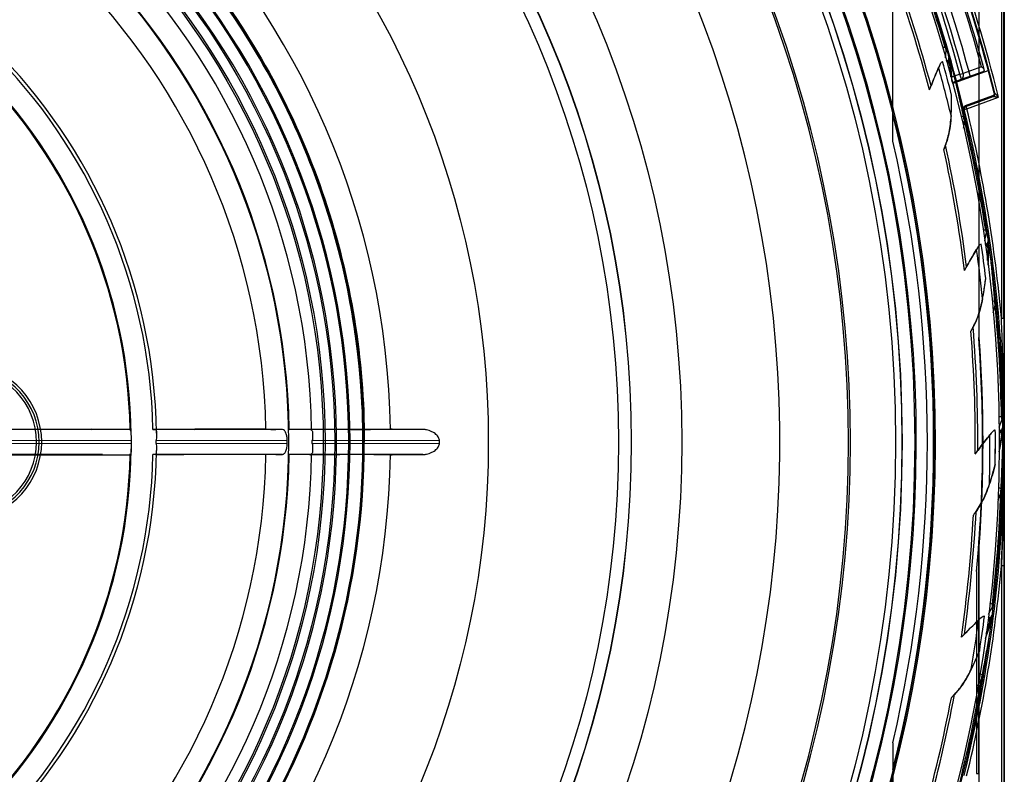
# Model space of a CAD drawing. Units: millimetres. Extents: x 31 to 254, y 84 to 306.
# Drawn here: x 176 to 254, y 169 to 228 of the extents above; entities that cross this region are included whole.
import ezdxf

# ---------------------------------------------------------------- set-up
doc = ezdxf.new("R2010")
doc.units = ezdxf.units.MM
doc.header["$LTSCALE"] = 25.572204
doc.layers.add('00_COMPONENTS', color=7, linetype='CONTINUOUS')

msp = doc.modelspace()

# ---------------------------------------------------------------- linework, layer by layer
at = {"layer": '00_COMPONENTS', "color": 7, "linetype": 'Continuous'}
for p, q in [((251.694, 203.229), (251.694, 253.662)), ((251.662, 253.46), (251.662, 203.228)), ((253.459, 252.134), (253.459, 204.773)), ((253.659, 204.773), (253.659, 252.134)), ((253.694, 252.134), (253.694, 95.75)), ((244.86, 218.786), (244.86, 249.867)), ((248.999, 226.234), (249.095, 226.263)), ((249.036, 225.397), (249.084, 225.986)), ((248.617, 224.92), (248.618, 224.919)), ((249.463, 224.795), (249.384, 224.795)), ((250.173, 224.097), (249.468, 223.841)), ((249.575, 223.439), (252.023, 224.33)), ((249.595, 223.363), (252.426, 224.393)), ((250.173, 224.097), (250.43, 224.167)), ((250.31, 223.721), (250.173, 224.097)), ((250.312, 223.722), (252.023, 224.33)), ((251.897, 224.688), (250.43, 224.167)), ((252.436, 224.396), (252.426, 224.394)), ((249.572, 223.453), (250.31, 223.722)), ((247.887, 223.175), (247.889, 223.182)), ((252.765, 222.388), (250.594, 221.598)), ((250.652, 221.559), (252.819, 222.348)), ((250.72, 221.371), (253.232, 222.285)), ((252.758, 222.386), (252.826, 222.35)), ((250.526, 221.322), (250.468, 221.362)), ((250.652, 221.559), (250.594, 221.598)), ((250.652, 221.559), (250.72, 221.371)), ((250.246, 220.781), (250.462, 220.768)), ((250.63, 220.453), (250.532, 220.43)), ((249.031, 218.483), (249.034, 218.484)), ((249.032, 218.48), (249.033, 218.482)), ((252.217, 211.733), (252.316, 211.748)), ((252.142, 210.898), (252.268, 211.475)), ((251.664, 210.48), (251.661, 210.476)), ((252.485, 210.245), (252.407, 210.26)), ((250.707, 208.849), (250.71, 208.856)), ((252.726, 206.162), (252.938, 206.12)), ((253.062, 205.785), (252.963, 205.776)), ((253.459, 204.773), (253.659, 204.773)), ((251.215, 204.046), (251.219, 204.046)), ((251.216, 204.043), (251.218, 204.045)), ((251.693, 203.229), (251.662, 203.227)), ((253.658, 197.743), (253.658, 197.776)), ((253.659, 197.741), (253.658, 197.741)), ((253.659, 197.739), (253.659, 192.161)), ((253.659, 197.739), (253.659, 192.161)), ((253.287, 196.115), (253.49, 196.669)), ((253.473, 196.932), (253.573, 196.934)), ((184.415, 195.943), (174.517, 195.943)), ((174.977, 195.957), (181.344, 195.95)), ((182.215, 195.943), (181.344, 195.957)), ((182.215, 195.957), (184.434, 195.957)), ((196.483, 195.943), (186.215, 195.943)), ((186.468, 195.957), (188.658, 195.957)), ((188.658, 195.957), (189.529, 195.943)), ((195.164, 195.957), (189.529, 195.957)), ((196.483, 195.943), (195.942, 195.948)), ((197.012, 195.943), (198.656, 195.957)), ((207.614, 195.943), (197.012, 195.943)), ((198.656, 195.957), (201.028, 195.957)), ((201.028, 195.957), (201.9, 195.943)), ((252.757, 195.765), (252.758, 195.764)), ((253.541, 195.423), (253.466, 195.451)), ((184.518, 195.057), (174.392, 195.043)), ((174.392, 194.857), (184.518, 194.843)), ((196.862, 195.043), (186.478, 195.057)), ((186.478, 194.843), (196.862, 194.857)), ((208.92, 195.043), (198.846, 195.057)), ((198.846, 194.843), (208.92, 194.857)), ((182.215, 193.957), (174.517, 193.957)), ((174.977, 193.943), (184.434, 193.943)), ((181.344, 193.943), (182.215, 193.957)), ((196.483, 193.957), (186.215, 193.957)), ((188.658, 193.943), (186.468, 193.943)), ((189.529, 193.957), (188.658, 193.943)), ((195.164, 193.943), (189.529, 193.95)), ((195.942, 193.952), (196.483, 193.957)), ((198.656, 193.943), (197.013, 193.957)), ((201.028, 193.943), (198.656, 193.943)), ((201.9, 193.957), (201.028, 193.943)), ((207.614, 193.957), (201.028, 193.957)), ((251.592, 194.275), (251.596, 194.282)), ((253.658, 192.159), (253.659, 192.159)), ((253.235, 191.343), (253.439, 191.273)), ((253.518, 190.925), (253.418, 190.928)), ((251.456, 189.447), (251.459, 189.447)), ((251.456, 189.444), (251.458, 189.446)), ((251.664, 186.673), (251.693, 186.671)), ((251.664, 168.672), (251.664, 186.672)), ((251.694, 168.672), (251.694, 186.671)), ((253.659, 185.127), (253.459, 185.127)), ((253.459, 185.127), (253.459, 95.75)), ((253.659, 185.127), (253.659, 95.75)), ((251.494, 184.686), (251.494, 168.672)), ((252.745, 182.095), (252.845, 182.084)), ((252.452, 181.31), (252.727, 181.833)), ((251.88, 181.034), (251.881, 181.033)), ((252.612, 180.593), (252.543, 180.637)), ((250.527, 179.713), (250.531, 179.719)), ((251.764, 176.588), (251.957, 176.492)), ((251.989, 176.136), (251.891, 176.153)), ((249.748, 174.946), (249.752, 174.946)), ((249.748, 174.943), (249.75, 174.945)), ((244.86, 171.114), (244.86, 141.424)), ((251.494, 168.672), (251.694, 168.672)), ((251.681, 168.672), (251.681, 143.788))]:
    msp.add_line(p, q, dxfattribs=at)
for radius in [111, 104.3, 103.297, 103.281, 102.781, 85.836, 81.836, 81.817, 80.817, 70.5, 58.328, 57.559, 57.417, 54.657]:
    msp.add_circle((142.294, 194.95), radius, dxfattribs=at)
for centre, radius, start, end in [((142.294, 194.95), 105.942, 231.9562, 216.62157), ((142.294, 194.95), 105.836, 231.96322, 216.61309), ((142.294, 194.95), 104.426, 232.0577, 216.49903), ((142.294, 194.95), 99.2, 232.43156, 216.0476), ((142.294, 194.95), 99.051, 232.44423, 216.03114), ((142.294, 194.95), 93.615, 230.10707, 218.33444), ((142.294, 194.95), 62.754, 0.91943, 89.08057), ((142.294, 194.95), 60.611, 233.87612, 213.62086), ((142.294, 194.95), 60.567, 0, 213.64105), ((142.294, 194.95), 59.54, 234.03543, 213.41524), ((142.294, 194.95), 59.436, 234.20944, 213.23144), ((142.294, 194.95), 58.47, 225.46768, 221.82529), ((142.294, 194.95), 56.504, 0.95516, 89.04484), ((142.294, 194.95), 54.728, 1.03967, 88.96303), ((142.294, 194.95), 52.88, 1.09114, 88.90886), ((142.294, 194.95), 114.257, 13.84191, 26.15809), ((142.294, 194.95), 114, 14.04403, 25.95598), ((142.294, 194.95), 114.057, 14.02578, 25.97422), ((142.294, 194.95), 111.352, 13.71688, 26.28312), ((142.294, 194.95), 113.7, 14.99577, 25.00423), ((142.294, 194.95), 111.748, 15.11938, 24.88061), ((142.294, 194.95), 112.014, 15.11939, 24.88061), ((142.294, 194.95), 112.5, 14.90031, 25.09969), ((142.294, 194.95), 113.566, 15.1803, 24.8197), ((142.294, 194.95), 44.205, 0.90116, 89.09885), ((142.294, 194.95), 43.933, 1.29516, 88.70484), ((142.294, 194.95), 42.208, 0.75138, 89.24862), ((142.294, 194.95), 42.133, 1.3505, 88.6495), ((142.294, 194.95), 111.197, 16.34031, 20.90608), ((142.294, 194.95), 111.297, 16.34031, 20.90608), ((142.294, 194.95), 109.101, 14.82005, 19.93152), ((142.294, 194.95), 109.301, 14.96525, 20.0929), ((248.983, 224.754), 1.481, 89.37068, 97.21425), ((173.015, 203.957), 79.283, 16.13508, 16.34049), ((132.846, 192.265), 121.118, 15.91218, 16.1673), ((279.156, 211.149), 33.499, 155.72735, 156.27), ((248.983, 224.754), 0.401, 117.75281, 155.62438), ((142.294, 194.95), 110.69, 14.38806, 15.81094), ((248.988, 224.755), 0.477, 4.76127, 76.62655), ((248.985, 224.754), 0.402, 5.7442, 72.98377), ((153.869, 198.256), 99.259, 15.58826, 15.91342), ((216.121, 221.735), 33.479, 3.04496, 5.24289), ((142.294, 194.95), 110.265, 13.57599, 15.61466), ((142.369, 194.958), 111.222, 13.43102, 15.48264), ((252.757, 222.538), 0.2, 287.95397, 15.82306), ((142.294, 194.95), 105.8, 345.79861, 14.20139), ((250.72, 221.371), 0.2, 110.01762, 180.24875), ((142.294, 194.95), 111.399, 1.43562, 13.69807), ((142.294, 194.95), 111.599, 5.04977, 13.69454), ((177.39, 205.269), 74.698, 11.71032, 11.97519), ((142.294, 194.95), 111.197, 8.68074, 13.24651), ((146.29, 195.891), 107.192, 13.24661, 13.43292), ((142.294, 194.95), 111.297, 8.68074, 13.24651), ((142.294, 194.95), 105.3, 346.91686, 13.08314), ((142.294, 194.95), 109.101, 7.16048, 12.27194), ((142.294, 194.95), 109.301, 7.30567, 12.43332), ((252.004, 210.268), 1.481, 81.71134, 89.5548), ((173.941, 199.782), 79.283, 8.47562, 8.68091), ((132.757, 193.576), 120.932, 8.24811, 8.50788), ((155.159, 196.82), 98.296, 7.93009, 8.24998), ((280.094, 192.762), 33.499, 148.06777, 148.61043), ((142.294, 194.95), 110.265, 5.91634, 7.95508), ((252.004, 210.268), 0.401, 110.09048, 148.69237), ((142.294, 194.95), 110.69, 6.72849, 8.15139), ((252.005, 210.268), 0.402, 358.89964, 65.32831), ((252.011, 210.269), 0.475, 357.14697, 68.96745), ((219.028, 211.656), 33.484, 355.38549, 357.58466), ((194.779, 202.214), 58.312, 7.75876, 8.05115), ((142.391, 194.95), 111.2, 5.77136, 7.8233), ((178.452, 200.499), 74.698, 4.05075, 4.31561), ((146.38, 195.35), 107.192, 5.58704, 5.77334), ((142.294, 194.95), 111.197, 1.02116, 5.58693), ((142.294, 194.95), 111.297, 1.02116, 5.58694), ((142.294, 194.95), 109.101, 359.5009, 4.61237), ((142.294, 194.95), 109.301, 359.6461, 4.77375), ((142.293, 194.95), 109.681, 354.63021, 4.32786), ((142.294, 194.95), 109.681, 354.63006, 4.32791), ((142.294, 194.95), 109.713, 355.67237, 4.3276), ((171.294, 194.95), 5.7, 272.52245, 87.47755), ((171.294, 194.95), 5.9, 275.48695, 84.51188), ((171.294, 194.95), 6.1, 275.48695, 84.51305), ((142.293, 194.95), 111.4, 358.56563, 1.43437), ((253.066, 195.508), 1.481, 74.05176, 81.8951), ((174.303, 195.52), 79.283, 0.81605, 1.02134), ((197.915, 395.767), 199.829, 269.21124, 269.43451), ((253.066, 195.508), 0.401, 102.29028, 140.26575), ((142.294, 194.95), 110.691, 359.0736, 0.49197), ((253.071, 195.508), 0.477, 349.74631, 61.30786), ((132.935, 194.862), 120.656, 0.58839, 0.84858), ((144.603, 194.981), 108.987, 0.14418, 0.5892), ((142.294, 194.95), 110.265, 358.25676, 0.29551), ((278.573, 174.415), 33.499, 140.4082, 140.95085), ((253.068, 195.508), 0.402, 358.73459, 57.67124), ((220.556, 201.282), 33.498, 347.72615, 349.92737), ((166.742, 194.956), 86.849, 359.99575, 0.19691), ((142.294, 194.95), 60.567, 233.75532, 360), ((142.294, 194.95), 60.672, 233.86138, 359.99944), ((142.294, 194.95), 42.208, 270.75138, 359.24862), ((142.294, 194.95), 42.225, 359.85437, 0.14563), ((142.294, 194.95), 44.185, 359.86083, 0.13917), ((142.294, 194.95), 54.569, 359.90271, 0.09729), ((142.294, 194.95), 56.552, 359.89126, 0.10874), ((142.294, 194.95), 66.627, 359.92031, 0.07969), ((142.204, 194.942), 111.387, 358.11217, 0.00389), ((142.294, 194.95), 44.205, 270.90117, 359.09885), ((142.294, 194.95), 56.504, 270.95516, 359.04484), ((142.294, 194.95), 54.728, 271.03696, 358.96303), ((142.294, 194.95), 43.933, 271.29516, 358.70484), ((142.294, 194.95), 42.133, 271.3505, 358.6495), ((142.294, 194.95), 62.754, 270.91943, 359.08057), ((142.294, 194.95), 52.88, 271.09114, 358.90886), ((198.154, -26.113), 220.077, 90.57573, 90.77844), ((142.294, 194.95), 111.399, 346.27692, 358.56435), ((178.678, 195.648), 74.889, 356.38675, 356.65119), ((146.397, 194.801), 107.192, 357.92746, 358.11377), ((142.294, 194.95), 111.197, 353.36159, 357.92736), ((142.294, 194.95), 111.297, 353.36159, 357.92736), ((142.294, 194.95), 109.101, 351.84133, 356.95279), ((142.294, 194.95), 109.301, 351.98652, 357.11418), ((142.294, 194.95), 111.599, 346.27611, 354.95021), ((252.152, 180.739), 1.481, 66.39219, 74.23553), ((174.093, 191.249), 79.283, 353.15647, 353.36176), ((142.294, 194.95), 110.69, 351.40934, 352.83224), ((252.152, 180.739), 0.401, 94.77134, 132.6457), ((252.16, 180.737), 0.474, 342.2736, 54.78846), ((144.757, 194.651), 108.815, 352.48415, 352.92988), ((133.007, 196.11), 120.656, 352.92882, 353.18901), ((142.294, 194.95), 110.265, 350.59719, 352.63594), ((274.62, 156.433), 33.499, 132.74863, 133.29128), ((142.365, 194.928), 111.223, 350.4523, 352.50383), ((220.696, 190.797), 33.504, 340.06647, 342.27084), ((252.156, 180.738), 0.4, 345.31205, 48.79451), ((178.446, 190.792), 74.889, 348.72718, 348.99162), ((146.34, 194.256), 107.192, 350.26789, 350.45419), ((142.294, 194.95), 111.197, 345.70201, 350.26778), ((142.294, 194.95), 111.297, 345.70201, 350.26779), ((142.294, 194.95), 109.301, 344.32695, 349.4546), ((142.294, 194.95), 109.101, 344.18175, 349.29322)]:
    msp.add_arc(centre, radius, start, end, dxfattribs=at)
for points, knots in [([(91.795, 161.361), (90.075, 163.927), (86.966, 169.442), (83.609, 178.527), (81.689, 188.386), (81.442, 198.576), (82.92, 208.774), (86.068, 218.512), (90.763, 227.492), (96.712, 235.388), (103.753, 242.145), (111.785, 247.698), (120.646, 251.913), (130.083, 254.651), (139.826, 255.836), (149.621, 255.443), (159.223, 253.487), (168.39, 250.015), (176.882, 245.118), (184.48, 238.921), (190.983, 231.589), (196.229, 223.307), (200.082, 214.282), (202.438, 204.747), (202.966, 198.21), (202.966, 194.95)], [0, 0, 0, 0, 0.041012, 0.083644, 0.128063, 0.173756, 0.218304, 0.264242, 0.308961, 0.352205, 0.394925, 0.437972, 0.48129, 0.524628, 0.567854, 0.611031, 0.654204, 0.697397, 0.740595, 0.783785, 0.827006, 0.870144, 0.913377, 0.956718, 1, 1, 1, 1]), ([(202.86, 194.95), (202.86, 198.218), (202.329, 204.765), (199.96, 214.32), (196.08, 223.369), (190.791, 231.674), (184.231, 239.016), (176.573, 245.205), (168.017, 250.076), (158.787, 253.504), (149.125, 255.398), (139.284, 255.708), (129.522, 254.427), (120.094, 251.587), (111.248, 247.264), (103.215, 241.571), (96.206, 234.656), (90.405, 226.701), (85.962, 217.914), (82.995, 208.526), (81.582, 198.782), (81.759, 188.94), (83.522, 179.247), (86.842, 169.935), (90.034, 164.144), (91.859, 161.388)], [0, 0, 0, 0, 0.043454, 0.086908, 0.130361, 0.173815, 0.217269, 0.260723, 0.304177, 0.347631, 0.391084, 0.434538, 0.477992, 0.521446, 0.5649, 0.608353, 0.651807, 0.695261, 0.738714, 0.78217, 0.825621, 0.869084, 0.912507, 0.956054, 1, 1, 1, 1]), ([(248.999, 226.234), (249.009, 226.207), (249.026, 226.152), (249.056, 226.069), (249.074, 226.014), (249.084, 225.986)], [0, 0, 0, 0, 0.329727, 0.665025, 1, 1, 1, 1]), ([(249.084, 225.986), (249.115, 225.961), (249.16, 225.882), (249.208, 225.758), (249.259, 225.617), (249.29, 225.521), (249.307, 225.469)], [0, 0, 0, 0, 0.206461, 0.464323, 0.712241, 1, 1, 1, 1]), ([(249.175, 225.99), (249.17, 226.005), (249.124, 225.993), (249.099, 225.989), (249.085, 225.985)], [0, 0, 0, 0, 0.509621, 1, 1, 1, 1]), ([(248.617, 224.92), (248.531, 224.729), (248.361, 224.346), (248.118, 223.767), (247.965, 223.377), (247.889, 223.182)], [0, 0, 0, 0, 0.333369, 0.66676, 1, 1, 1, 1]), ([(249.307, 225.469), (249.303, 225.457), (249.294, 225.424), (249.282, 225.37), (249.276, 225.31), (249.276, 225.252), (249.284, 225.198), (249.298, 225.149), (249.319, 225.106), (249.338, 225.08), (249.347, 225.068)], [0, 0, 0, 0, 0.092243, 0.245673, 0.390789, 0.527305, 0.655511, 0.776361, 0.891377, 1, 1, 1, 1]), ([(249.473, 224.928), (249.456, 224.99), (249.42, 225.111), (249.365, 225.292), (249.327, 225.41), (249.307, 225.469)], [0, 0, 0, 0, 0.338504, 0.671194, 1, 1, 1, 1]), ([(249.455, 223.888), (249.449, 223.989), (249.436, 224.189), (249.412, 224.491), (249.394, 224.693), (249.385, 224.794)], [0, 0, 0, 0, 0.331981, 0.663656, 1, 1, 1, 1]), ([(249.462, 224.795), (249.464, 224.775), (249.477, 224.737), (249.507, 224.686), (249.537, 224.658), (249.554, 224.648)], [0, 0, 0, 0, 0.331325, 0.663452, 1, 1, 1, 1]), ([(249.477, 224.929), (249.485, 224.898), (249.503, 224.836), (249.529, 224.742), (249.546, 224.679), (249.555, 224.648)], [0, 0, 0, 0, 0.330256, 0.669538, 1, 1, 1, 1]), ([(247.765, 222.856), (247.842, 223.056), (247.995, 223.454), (248.236, 224.046), (248.404, 224.436), (248.489, 224.63)], [0, 0, 0, 0, 0.33502, 0.66838, 1, 1, 1, 1]), ([(250.462, 220.768), (250.365, 221.217), (250.17, 222.101), (249.863, 223.394), (249.663, 224.24), (249.553, 224.648)], [0, 0, 0, 0, 0.345534, 0.681994, 1, 1, 1, 1]), ([(250.312, 223.722), (250.355, 223.739), (250.433, 223.817), (250.467, 223.985), (250.449, 224.105), (250.43, 224.167)], [0, 0, 0, 0, 0.278961, 0.61198, 1, 1, 1, 1]), ([(252.1, 224.45), (252.093, 224.476), (252.062, 224.531), (251.993, 224.612), (251.932, 224.662), (251.897, 224.688)], [0, 0, 0, 0, 0.251609, 0.584882, 1, 1, 1, 1]), ([(252.023, 224.33), (252.033, 224.334), (252.053, 224.342), (252.085, 224.357), (252.109, 224.365), (252.121, 224.371)], [0, 0, 0, 0, 0.305687, 0.609684, 1, 1, 1, 1]), ([(247.765, 222.856), (247.78, 222.895), (247.807, 222.966), (247.845, 223.062), (247.868, 223.13), (247.885, 223.164), (247.887, 223.175)], [0, 0, 0, 0, 0.361723, 0.669885, 0.903445, 1, 1, 1, 1]), ([(249.034, 218.484), (249.174, 218.863), (249.393, 219.693), (249.508, 221.032), (249.518, 221.968), (249.512, 222.455)], [0, 0, 0, 0, 0.301781, 0.636245, 1, 1, 1, 1]), ([(249.477, 220.834), (249.488, 221.008), (249.504, 221.362), (249.515, 221.904), (249.514, 222.271), (249.512, 222.457)], [0, 0, 0, 0, 0.321923, 0.655444, 1, 1, 1, 1]), ([(252.886, 222.614), (252.892, 222.585), (252.89, 222.522), (252.847, 222.439), (252.795, 222.399), (252.765, 222.388)], [0, 0, 0, 0, 0.324373, 0.655079, 1, 1, 1, 1]), ([(252.886, 222.614), (252.893, 222.611), (252.907, 222.605), (252.929, 222.601), (252.943, 222.596), (252.95, 222.593)], [0, 0, 0, 0, 0.34308, 0.65952, 1, 1, 1, 1]), ([(253.232, 222.285), (253.209, 222.311), (253.163, 222.359), (253.1, 222.427), (253.046, 222.484), (253.002, 222.532), (252.971, 222.565), (252.952, 222.584), (252.95, 222.593)], [0, 0, 0, 0, 0.249007, 0.474155, 0.665159, 0.817109, 0.938488, 1, 1, 1, 1]), ([(252.819, 222.348), (252.827, 222.35), (252.853, 222.347), (252.898, 222.338), (252.962, 222.329), (253.04, 222.316), (253.132, 222.301), (253.198, 222.29), (253.232, 222.285)], [0, 0, 0, 0, 0.062158, 0.181089, 0.332842, 0.523812, 0.749719, 1, 1, 1, 1]), ([(250.47, 221.354), (250.461, 221.388), (250.458, 221.459), (250.508, 221.55), (250.564, 221.587), (250.594, 221.598)], [0, 0, 0, 0, 0.354563, 0.677613, 1, 1, 1, 1]), ([(250.526, 221.322), (250.524, 221.329), (250.521, 221.345), (250.52, 221.361), (250.52, 221.37)], [0, 0, 0, 0, 0.440068, 1, 1, 1, 1]), ([(250.526, 221.324), (250.533, 221.319), (250.569, 221.343), (250.631, 221.344), (250.688, 221.362), (250.72, 221.37)], [0, 0, 0, 0, 0.13545, 0.50127, 1, 1, 1, 1]), ([(249.478, 220.833), (249.46, 220.549), (249.412, 219.999), (249.27, 219.209), (249.118, 218.714), (249.032, 218.48)], [0, 0, 0, 0, 0.355221, 0.688937, 1, 1, 1, 1]), ([(250.549, 220.792), (250.55, 220.778), (250.499, 220.784), (250.477, 220.772), (250.462, 220.768)], [0, 0, 0, 0, 0.481798, 1, 1, 1, 1]), ([(250.468, 219.835), (250.477, 219.901), (250.493, 220.033), (250.515, 220.231), (250.527, 220.364), (250.532, 220.43)], [0, 0, 0, 0, 0.333334, 0.666662, 1, 1, 1, 1]), ([(248.902, 218.14), (248.912, 218.166), (248.932, 218.216), (248.959, 218.287), (248.982, 218.348), (249.002, 218.398), (249.014, 218.438), (249.03, 218.464), (249.027, 218.481), (249.031, 218.485)], [0, 0, 0, 0, 0.232723, 0.436615, 0.613318, 0.761119, 0.87623, 0.952115, 1, 1, 1, 1]), ([(249.032, 218.48), (249.017, 218.442), (248.989, 218.367), (248.945, 218.253), (248.916, 218.178), (248.902, 218.14)], [0, 0, 0, 0, 0.332076, 0.664657, 1, 1, 1, 1]), ([(252.217, 211.733), (252.223, 211.705), (252.233, 211.647), (252.252, 211.562), (252.262, 211.504), (252.268, 211.475)], [0, 0, 0, 0, 0.330084, 0.665191, 1, 1, 1, 1]), ([(252.268, 211.475), (252.295, 211.446), (252.33, 211.361), (252.361, 211.229), (252.393, 211.08), (252.412, 210.979), (252.422, 210.925)], [0, 0, 0, 0, 0.206429, 0.464293, 0.712262, 1, 1, 1, 1]), ([(252.358, 211.467), (252.356, 211.482), (252.308, 211.477), (252.283, 211.477), (252.269, 211.474)], [0, 0, 0, 0, 0.509579, 1, 1, 1, 1]), ([(252.422, 210.925), (252.417, 210.913), (252.403, 210.882), (252.385, 210.832), (252.371, 210.774), (252.363, 210.718), (252.364, 210.664), (252.371, 210.614), (252.386, 210.569), (252.4, 210.541), (252.409, 210.528)], [0, 0, 0, 0, 0.091857, 0.244536, 0.389046, 0.525138, 0.653117, 0.773925, 0.889036, 1, 1, 1, 1]), ([(252.512, 210.381), (252.503, 210.441), (252.485, 210.562), (252.454, 210.743), (252.433, 210.864), (252.422, 210.925)], [0, 0, 0, 0, 0.330642, 0.664204, 1, 1, 1, 1]), ([(250.544, 208.549), (250.646, 208.737), (250.851, 209.111), (251.169, 209.666), (251.387, 210.03), (251.497, 210.21)], [0, 0, 0, 0, 0.33502, 0.66838, 1, 1, 1, 1]), ([(251.661, 210.476), (251.551, 210.302), (251.335, 209.95), (251.018, 209.41), (250.812, 209.042), (250.71, 208.856)], [0, 0, 0, 0, 0.328454, 0.660077, 1, 1, 1, 1]), ([(252.356, 209.347), (252.363, 209.449), (252.377, 209.652), (252.394, 209.957), (252.403, 210.158), (252.408, 210.26)], [0, 0, 0, 0, 0.337165, 0.666397, 1, 1, 1, 1]), ([(252.484, 210.246), (252.484, 210.233), (252.487, 210.206), (252.499, 210.164), (252.522, 210.12), (252.544, 210.093), (252.557, 210.078)], [0, 0, 0, 0, 0.207673, 0.44024, 0.689788, 1, 1, 1, 1]), ([(252.511, 210.381), (252.516, 210.348), (252.525, 210.283), (252.541, 210.182), (252.551, 210.114), (252.557, 210.078)], [0, 0, 0, 0, 0.31979, 0.648037, 1, 1, 1, 1]), ([(252.938, 206.12), (252.902, 206.576), (252.827, 207.478), (252.695, 208.8), (252.608, 209.666), (252.554, 210.086)], [0, 0, 0, 0, 0.344535, 0.681002, 1, 1, 1, 1]), ([(250.544, 208.549), (250.563, 208.585), (250.6, 208.653), (250.65, 208.742), (250.682, 208.807), (250.703, 208.839), (250.707, 208.849)], [0, 0, 0, 0, 0.361723, 0.669885, 0.903445, 1, 1, 1, 1]), ([(251.219, 204.047), (251.408, 204.404), (251.735, 205.198), (252.027, 206.509), (252.163, 207.435), (252.222, 207.919)], [0, 0, 0, 0, 0.301718, 0.636184, 1, 1, 1, 1]), ([(251.971, 206.317), (252.005, 206.488), (252.068, 206.837), (252.151, 207.372), (252.199, 207.736), (252.221, 207.921)], [0, 0, 0, 0, 0.321968, 0.655483, 1, 1, 1, 1]), ([(251.971, 206.316), (251.916, 206.037), (251.795, 205.498), (251.549, 204.734), (251.332, 204.263), (251.215, 204.043)], [0, 0, 0, 0, 0.35526, 0.688998, 1, 1, 1, 1]), ([(253.028, 206.132), (253.027, 206.118), (252.977, 206.131), (252.954, 206.122), (252.938, 206.12)], [0, 0, 0, 0, 0.481798, 1, 1, 1, 1]), ([(252.82, 205.195), (252.837, 205.259), (252.871, 205.387), (252.919, 205.581), (252.949, 205.711), (252.963, 205.776)], [0, 0, 0, 0, 0.333334, 0.666662, 1, 1, 1, 1]), ([(253.658, 197.79), (253.658, 197.827), (253.658, 197.903), (253.657, 198.023), (253.655, 198.153), (253.653, 198.295), (253.65, 198.449), (253.647, 198.615), (253.642, 198.796), (253.638, 198.991), (253.633, 199.203), (253.628, 199.433), (253.623, 199.68), (253.618, 199.948), (253.613, 200.237), (253.607, 200.55), (253.598, 200.889), (253.588, 201.255), (253.575, 201.65), (253.562, 202.076), (253.547, 202.537), (253.53, 203.035), (253.511, 203.574), (253.488, 204.158), (253.47, 204.562), (253.459, 204.773)], [0, 0, 0, 0, 0.015587, 0.032706, 0.051375, 0.071641, 0.093599, 0.117395, 0.143189, 0.171156, 0.201456, 0.234235, 0.269638, 0.307842, 0.349125, 0.393858, 0.442285, 0.494619, 0.55111, 0.612078, 0.677916, 0.749065, 0.826045, 0.909477, 1, 1, 1, 1]), ([(253.659, 204.773), (253.659, 204.552), (253.659, 204.128), (253.659, 203.516), (253.659, 202.953), (253.659, 202.435), (253.659, 201.957), (253.659, 201.516), (253.659, 201.108), (253.659, 200.732), (253.659, 200.384), (253.659, 200.062), (253.659, 199.764), (253.659, 199.488), (253.659, 199.232), (253.659, 198.996), (253.658, 198.777), (253.658, 198.575), (253.658, 198.389), (253.658, 198.219), (253.658, 198.064), (253.658, 197.923), (253.658, 197.833), (253.658, 197.79)], [0, 0, 0, 0, 0.095008, 0.182355, 0.262729, 0.336782, 0.405074, 0.468104, 0.526324, 0.580138, 0.629898, 0.675904, 0.718483, 0.757926, 0.794447, 0.828222, 0.859453, 0.888376, 0.915037, 0.939381, 0.961551, 0.981712, 1, 1, 1, 1]), ([(251.041, 203.723), (251.055, 203.748), (251.082, 203.795), (251.118, 203.862), (251.148, 203.919), (251.175, 203.966), (251.193, 204.004), (251.212, 204.027), (251.211, 204.044), (251.215, 204.049)], [0, 0, 0, 0, 0.232724, 0.436616, 0.613319, 0.761121, 0.876231, 0.952117, 1, 1, 1, 1]), ([(251.215, 204.043), (251.196, 204.008), (251.158, 203.937), (251.099, 203.83), (251.061, 203.759), (251.041, 203.723)], [0, 0, 0, 0, 0.332075, 0.664657, 1, 1, 1, 1]), ([(253.473, 196.932), (253.475, 196.903), (253.477, 196.845), (253.485, 196.758), (253.487, 196.699), (253.49, 196.67)], [0, 0, 0, 0, 0.330084, 0.665191, 1, 1, 1, 1]), ([(253.49, 196.669), (253.513, 196.637), (253.536, 196.548), (253.549, 196.413), (253.561, 196.261), (253.566, 196.159), (253.569, 196.104)], [0, 0, 0, 0, 0.20643, 0.464295, 0.71229, 1, 1, 1, 1]), ([(253.578, 196.649), (253.577, 196.665), (253.529, 196.666), (253.505, 196.669), (253.49, 196.669)], [0, 0, 0, 0, 0.509579, 1, 1, 1, 1]), ([(184.434, 195.957), (184.421, 195.957), (184.405, 195.951), (184.367, 195.96), (184.367, 195.95)], [0, 0, 0, 0, 0.553042, 1, 1, 1, 1]), ([(184.367, 195.95), (184.367, 195.942), (184.394, 195.948), (184.406, 195.944), (184.415, 195.943)], [0, 0, 0, 0, 0.449473, 1, 1, 1, 1]), ([(184.498, 195.504), (184.493, 195.584), (184.488, 195.73), (184.455, 195.846), (184.454, 195.958), (184.434, 195.957)], [0, 0, 0, 0, 0.522525, 0.867026, 1, 1, 1, 1]), ([(186.215, 195.943), (186.253, 195.944), (186.318, 195.947), (186.402, 195.952), (186.449, 195.955), (186.468, 195.957)], [0, 0, 0, 0, 0.441351, 0.774687, 1, 1, 1, 1]), ([(186.468, 195.957), (186.482, 195.959), (186.47, 195.876), (186.494, 195.797), (186.491, 195.688), (186.493, 195.628)], [0, 0, 0, 0, 0.120051, 0.455158, 1, 1, 1, 1]), ([(196.862, 195.043), (196.862, 195.155), (196.845, 195.366), (196.768, 195.648), (196.662, 195.856), (196.538, 195.942), (196.483, 195.943)], [0, 0, 0, 0, 0.324544, 0.611577, 0.839561, 1, 1, 1, 1]), ([(198.656, 195.957), (198.672, 195.957), (198.704, 195.952), (198.75, 195.928), (198.777, 195.905), (198.79, 195.892)], [0, 0, 0, 0, 0.306998, 0.634532, 1, 1, 1, 1]), ([(198.79, 195.892), (198.808, 195.873), (198.838, 195.823), (198.859, 195.73), (198.861, 195.661), (198.862, 195.622)], [0, 0, 0, 0, 0.272159, 0.596821, 1, 1, 1, 1]), ([(201.9, 195.95), (202.248, 195.95), (202.946, 195.952), (203.993, 195.955), (204.691, 195.957), (205.039, 195.957)], [0, 0, 0, 0, 0.333352, 0.666744, 1, 1, 1, 1]), ([(207.614, 195.943), (207.236, 195.944), (206.568, 195.946), (205.71, 195.951), (205.23, 195.954), (205.04, 195.957)], [0, 0, 0, 0, 0.440605, 0.778683, 1, 1, 1, 1]), ([(207.888, 195.914), (207.856, 195.92), (207.795, 195.931), (207.703, 195.94), (207.643, 195.943), (207.614, 195.943)], [0, 0, 0, 0, 0.345517, 0.678223, 1, 1, 1, 1]), ([(208.92, 195.043), (208.92, 195.085), (208.908, 195.175), (208.854, 195.308), (208.764, 195.438), (208.643, 195.56), (208.493, 195.672), (208.316, 195.772), (208.113, 195.858), (207.965, 195.899), (207.888, 195.914)], [0, 0, 0, 0, 0.08815, 0.186951, 0.295322, 0.413717, 0.542708, 0.682823, 0.835036, 1, 1, 1, 1]), ([(252.979, 193.186), (252.979, 193.488), (252.98, 194.092), (252.986, 194.996), (252.983, 195.599), (252.981, 195.9)], [0, 0, 0, 0, 0.3337, 0.666841, 1, 1, 1, 1]), ([(253.569, 196.104), (253.562, 196.093), (253.544, 196.064), (253.52, 196.016), (253.497, 195.961), (253.483, 195.906), (253.476, 195.853), (253.477, 195.803), (253.485, 195.755), (253.496, 195.726), (253.502, 195.712)], [0, 0, 0, 0, 0.091882, 0.244557, 0.389068, 0.525156, 0.653138, 0.773942, 0.889053, 1, 1, 1, 1]), ([(253.588, 195.255), (253.587, 195.343), (253.585, 195.527), (253.582, 195.81), (253.574, 196.005), (253.569, 196.104)], [0, 0, 0, 0, 0.309757, 0.652614, 1, 1, 1, 1]), ([(253.569, 196.104), (253.573, 196.104), (253.578, 196.103), (253.583, 196.102), (253.585, 196.101)], [0, 0, 0, 0, 0.732474, 1, 1, 1, 1]), ([(184.518, 195.057), (184.518, 195.109), (184.516, 195.21), (184.508, 195.359), (184.501, 195.456), (184.498, 195.504)], [0, 0, 0, 0, 0.344074, 0.683521, 1, 1, 1, 1]), ([(186.493, 195.628), (186.495, 195.568), (186.489, 195.446), (186.481, 195.256), (186.478, 195.126), (186.478, 195.057)], [0, 0, 0, 0, 0.314241, 0.639853, 1, 1, 1, 1]), ([(198.862, 195.622), (198.862, 195.565), (198.858, 195.443), (198.849, 195.255), (198.846, 195.124), (198.846, 195.057)], [0, 0, 0, 0, 0.305278, 0.64432, 1, 1, 1, 1]), ([(251.39, 194), (251.517, 194.172), (251.77, 194.516), (252.158, 195.023), (252.423, 195.354), (252.557, 195.519)], [0, 0, 0, 0, 0.33502, 0.66838, 1, 1, 1, 1]), ([(252.758, 195.765), (252.624, 195.604), (252.359, 195.279), (251.972, 194.785), (251.721, 194.45), (251.596, 194.281)], [0, 0, 0, 0, 0.333507, 0.666451, 1, 1, 1, 1]), ([(253.465, 195.451), (253.455, 195.396), (253.439, 195.285), (253.408, 195.118), (253.387, 195.006), (253.376, 194.95)], [0, 0, 0, 0, 0.330257, 0.661887, 1, 1, 1, 1]), ([(253.54, 195.423), (253.537, 195.404), (253.537, 195.365), (253.553, 195.306), (253.574, 195.27), (253.589, 195.255)], [0, 0, 0, 0, 0.320716, 0.646732, 1, 1, 1, 1]), ([(253.582, 194.958), (253.582, 194.99), (253.585, 195.056), (253.587, 195.155), (253.588, 195.222), (253.588, 195.255)], [0, 0, 0, 0, 0.330278, 0.663426, 1, 1, 1, 1]), ([(184.498, 194.396), (184.493, 194.316), (184.488, 194.168), (184.455, 194.052), (184.453, 193.942), (184.434, 193.943)], [0, 0, 0, 0, 0.528104, 0.872974, 1, 1, 1, 1]), ([(184.498, 194.396), (184.501, 194.444), (184.508, 194.541), (184.516, 194.69), (184.518, 194.791), (184.518, 194.843)], [0, 0, 0, 0, 0.316353, 0.655762, 1, 1, 1, 1]), ([(186.478, 194.843), (186.478, 194.774), (186.481, 194.644), (186.489, 194.454), (186.495, 194.332), (186.493, 194.272)], [0, 0, 0, 0, 0.360055, 0.685683, 1, 1, 1, 1]), ([(196.483, 193.957), (196.535, 193.958), (196.659, 194.039), (196.767, 194.249), (196.845, 194.533), (196.862, 194.746), (196.862, 194.857)], [0, 0, 0, 0, 0.152789, 0.382277, 0.678955, 1, 1, 1, 1]), ([(198.846, 194.843), (198.846, 194.776), (198.849, 194.645), (198.858, 194.457), (198.862, 194.335), (198.862, 194.278)], [0, 0, 0, 0, 0.355458, 0.694511, 1, 1, 1, 1]), ([(207.888, 193.986), (207.965, 194.001), (208.113, 194.042), (208.316, 194.128), (208.493, 194.228), (208.643, 194.34), (208.764, 194.462), (208.854, 194.592), (208.908, 194.725), (208.92, 194.815), (208.92, 194.857)], [0, 0, 0, 0, 0.16497, 0.317187, 0.457298, 0.586285, 0.704682, 0.81303, 0.91185, 1, 1, 1, 1]), ([(253.376, 194.95), (253.368, 194.905), (253.349, 194.815), (253.322, 194.682), (253.302, 194.593), (253.293, 194.549)], [0, 0, 0, 0, 0.335711, 0.668239, 1, 1, 1, 1]), ([(253.439, 191.273), (253.457, 191.606), (253.489, 192.275), (253.522, 193.111), (253.546, 193.78), (253.564, 194.278), (253.575, 194.67), (253.58, 194.896), (253.581, 194.957)], [0, 0, 0, 0, 0.271337, 0.544621, 0.680701, 0.81603, 0.950365, 1, 1, 1, 1]), ([(184.415, 193.957), (184.406, 193.956), (184.394, 193.952), (184.367, 193.958), (184.367, 193.95)], [0, 0, 0, 0, 0.550566, 1, 1, 1, 1]), ([(184.367, 193.95), (184.367, 193.94), (184.405, 193.949), (184.421, 193.943), (184.434, 193.943)], [0, 0, 0, 0, 0.447005, 1, 1, 1, 1]), ([(186.468, 193.943), (186.449, 193.945), (186.402, 193.948), (186.318, 193.953), (186.253, 193.956), (186.215, 193.957)], [0, 0, 0, 0, 0.225298, 0.558634, 1, 1, 1, 1]), ([(186.468, 193.943), (186.481, 193.941), (186.47, 194.021), (186.494, 194.1), (186.491, 194.21), (186.493, 194.272)], [0, 0, 0, 0, 0.115369, 0.439924, 1, 1, 1, 1]), ([(201.9, 193.95), (201.357, 193.95), (200.271, 193.952), (198.642, 193.957), (197.556, 193.96), (197.013, 193.96)], [0, 0, 0, 0, 0.333338, 0.666662, 1, 1, 1, 1]), ([(198.656, 193.943), (198.672, 193.943), (198.705, 193.948), (198.75, 193.972), (198.777, 193.995), (198.79, 194.008)], [0, 0, 0, 0, 0.311773, 0.640366, 1, 1, 1, 1]), ([(198.862, 194.278), (198.861, 194.239), (198.859, 194.17), (198.838, 194.077), (198.808, 194.026), (198.79, 194.008)], [0, 0, 0, 0, 0.403318, 0.728061, 1, 1, 1, 1]), ([(205.039, 193.943), (204.691, 193.943), (203.993, 193.945), (202.946, 193.948), (202.248, 193.95), (201.9, 193.95)], [0, 0, 0, 0, 0.333256, 0.666648, 1, 1, 1, 1]), ([(205.04, 193.943), (205.23, 193.946), (205.71, 193.949), (206.568, 193.954), (207.236, 193.956), (207.614, 193.957)], [0, 0, 0, 0, 0.221314, 0.559391, 1, 1, 1, 1]), ([(207.614, 193.957), (207.643, 193.957), (207.703, 193.96), (207.795, 193.969), (207.856, 193.98), (207.888, 193.986)], [0, 0, 0, 0, 0.321693, 0.654399, 1, 1, 1, 1]), ([(251.39, 194), (251.415, 194.033), (251.46, 194.094), (251.521, 194.177), (251.562, 194.237), (251.587, 194.265), (251.592, 194.275)], [0, 0, 0, 0, 0.361723, 0.669885, 0.903445, 1, 1, 1, 1]), ([(251.459, 189.447), (251.696, 189.778), (252.129, 190.528), (252.594, 191.801), (252.86, 192.708), (252.979, 193.186)], [0, 0, 0, 0, 0.301166, 0.635431, 1, 1, 1, 1]), ([(252.972, 193.155), (252.937, 193.019), (252.863, 192.747), (252.639, 191.967), (252.265, 190.822), (251.772, 189.883), (251.46, 189.447)], [0, 0, 0, 0, 0.104992, 0.210026, 0.605215, 1, 1, 1, 1]), ([(252.508, 191.597), (252.564, 191.762), (252.673, 192.099), (252.827, 192.621), (252.924, 192.978), (252.971, 193.16)], [0, 0, 0, 0, 0.320618, 0.65268, 1, 1, 1, 1]), ([(253.658, 192.18), (253.656, 192.05), (253.653, 191.745), (253.643, 191.153), (253.634, 190.552), (253.62, 189.947), (253.607, 189.402), (253.588, 188.696), (253.561, 187.775), (253.52, 186.563), (253.484, 185.649), (253.459, 185.127)], [0, 0, 0, 0, 0.0553, 0.129555, 0.251966, 0.310949, 0.386529, 0.484086, 0.611061, 0.778008, 1, 1, 1, 1]), ([(253.459, 185.127), (253.47, 185.355), (253.488, 185.778), (253.511, 186.37), (253.53, 186.878), (253.545, 187.316), (253.558, 187.696), (253.568, 188.026), (253.577, 188.314), (253.584, 188.565), (253.592, 188.825), (253.6, 189.13), (253.608, 189.469), (253.616, 189.793), (253.622, 190.063), (253.628, 190.29), (253.632, 190.481), (253.635, 190.643), (253.637, 190.782), (253.639, 190.901), (253.641, 191.003), (253.642, 191.092), (253.644, 191.17), (253.645, 191.239), (253.646, 191.301), (253.647, 191.356), (253.647, 191.406), (253.648, 191.453), (253.649, 191.497), (253.649, 191.542), (253.65, 191.603), (253.651, 191.677), (253.653, 191.758), (253.654, 191.832), (253.654, 191.898), (253.655, 191.956), (253.656, 192.011), (253.656, 192.062), (253.657, 192.113), (253.658, 192.144), (253.658, 192.159)], [0, 0, 0, 0, 0.097369, 0.180686, 0.252328, 0.314181, 0.367788, 0.414394, 0.455036, 0.490584, 0.521754, 0.565763, 0.620681, 0.666179, 0.704128, 0.735983, 0.762877, 0.785708, 0.805195, 0.821924, 0.836374, 0.848939, 0.859945, 0.869665, 0.87833, 0.886136, 0.893253, 0.89983, 0.905997, 0.911869, 0.919266, 0.93188, 0.943469, 0.953965, 0.963331, 0.971555, 0.978628, 0.986675, 0.993664, 1, 1, 1, 1]), ([(253.658, 192.157), (253.658, 192.147), (253.658, 192.125), (253.658, 192.089), (253.658, 192.048), (253.658, 192.003), (253.658, 191.954), (253.658, 191.901), (253.658, 191.844), (253.658, 191.782), (253.658, 191.715), (253.658, 191.643), (253.658, 191.565), (253.658, 191.48), (253.658, 191.388), (253.658, 191.288), (253.658, 191.18), (253.658, 191.063), (253.658, 190.936), (253.659, 190.798), (253.659, 190.648), (253.659, 190.486), (253.659, 190.311), (253.659, 190.12), (253.659, 189.915), (253.659, 189.692), (253.659, 189.451), (253.659, 189.191), (253.659, 188.91), (253.659, 188.607), (253.659, 188.28), (253.659, 187.927), (253.659, 187.546), (253.659, 187.133), (253.659, 186.687), (253.659, 186.203), (253.659, 185.679), (253.659, 185.316), (253.659, 185.127)], [0, 0, 0, 0, 0.004189, 0.009425, 0.015291, 0.021675, 0.028605, 0.036113, 0.044236, 0.053023, 0.062516, 0.072779, 0.08391, 0.095996, 0.109081, 0.123204, 0.138463, 0.155068, 0.173152, 0.192762, 0.214016, 0.237012, 0.261921, 0.288935, 0.31816, 0.349765, 0.383966, 0.420908, 0.460789, 0.503809, 0.550246, 0.600359, 0.654469, 0.71299, 0.776359, 0.845002, 0.919267, 1, 1, 1, 1]), ([(253.53, 191.273), (253.53, 191.273), (253.527, 191.273), (253.523, 191.272), (253.514, 191.272), (253.497, 191.272), (253.472, 191.273), (253.45, 191.273), (253.439, 191.273)], [0, 0, 0, 0, 0.019841, 0.075264, 0.165644, 0.290075, 0.623654, 1, 1, 1, 1]), ([(253.199, 190.372), (253.225, 190.433), (253.276, 190.556), (253.349, 190.741), (253.396, 190.866), (253.418, 190.928)], [0, 0, 0, 0, 0.333334, 0.666662, 1, 1, 1, 1]), ([(251.24, 189.15), (251.257, 189.174), (251.29, 189.216), (251.334, 189.277), (251.373, 189.33), (251.405, 189.373), (251.428, 189.408), (251.45, 189.429), (251.452, 189.446), (251.456, 189.45)], [0, 0, 0, 0, 0.232724, 0.436616, 0.613319, 0.761121, 0.876231, 0.952117, 1, 1, 1, 1]), ([(251.456, 189.444), (251.432, 189.412), (251.384, 189.346), (251.312, 189.249), (251.264, 189.183), (251.24, 189.15)], [0, 0, 0, 0, 0.332075, 0.664657, 1, 1, 1, 1]), ([(251.494, 184.685), (251.502, 184.771), (251.516, 184.93), (251.537, 185.153), (251.554, 185.347), (251.569, 185.517), (251.581, 185.665), (251.592, 185.795), (251.602, 185.909), (251.61, 186.01), (251.617, 186.099), (251.624, 186.178), (251.63, 186.249), (251.635, 186.316), (251.641, 186.391), (251.647, 186.474), (251.654, 186.558), (251.659, 186.629), (251.664, 186.691), (251.668, 186.748), (251.673, 186.804), (251.677, 186.858), (251.68, 186.907), (251.684, 186.951), (251.687, 186.994), (251.689, 187.025), (251.693, 187.089), (251.689, 187.018), (251.687, 186.985), (251.683, 186.94), (251.68, 186.897), (251.677, 186.849), (251.673, 186.798), (251.669, 186.738), (251.665, 186.695), (251.664, 186.672)], [0, 0, 0, 0, 0.092322, 0.172275, 0.241764, 0.302369, 0.355402, 0.40195, 0.442923, 0.479084, 0.511076, 0.539445, 0.564653, 0.587096, 0.611777, 0.646644, 0.67646, 0.702062, 0.724127, 0.743211, 0.763791, 0.784312, 0.801738, 0.816598, 0.832265, 0.845789, 0.858169, 0.87401, 0.887669, 0.902471, 0.91937, 0.935571, 0.953796, 0.975023, 1, 1, 1, 1]), ([(252.745, 182.095), (252.744, 182.066), (252.738, 182.008), (252.734, 181.921), (252.728, 181.863), (252.727, 181.833)], [0, 0, 0, 0, 0.330084, 0.665191, 1, 1, 1, 1]), ([(252.729, 181.262), (252.721, 181.252), (252.7, 181.226), (252.669, 181.182), (252.64, 181.129), (252.618, 181.077), (252.604, 181.026), (252.598, 180.976), (252.6, 180.928), (252.607, 180.897), (252.612, 180.883)], [0, 0, 0, 0, 0.091882, 0.244557, 0.389069, 0.525156, 0.653138, 0.773943, 0.889054, 1, 1, 1, 1]), ([(252.636, 180.418), (252.646, 180.505), (252.669, 180.688), (252.704, 180.969), (252.721, 181.164), (252.729, 181.262)], [0, 0, 0, 0, 0.310033, 0.652894, 1, 1, 1, 1]), ([(252.727, 181.833), (252.745, 181.798), (252.756, 181.706), (252.751, 181.571), (252.743, 181.419), (252.734, 181.317), (252.729, 181.262)], [0, 0, 0, 0, 0.20643, 0.464295, 0.71229, 1, 1, 1, 1]), ([(252.811, 181.802), (252.813, 181.817), (252.766, 181.824), (252.741, 181.831), (252.727, 181.832)], [0, 0, 0, 0, 0.509579, 1, 1, 1, 1]), ([(252.729, 181.262), (252.733, 181.261), (252.739, 181.26), (252.744, 181.258), (252.745, 181.257)], [0, 0, 0, 0, 0.732474, 1, 1, 1, 1]), ([(250.29, 179.467), (250.439, 179.621), (250.735, 179.928), (251.188, 180.378), (251.495, 180.672), (251.649, 180.817)], [0, 0, 0, 0, 0.33502, 0.66838, 1, 1, 1, 1]), ([(251.88, 181.034), (251.726, 180.892), (251.421, 180.606), (250.971, 180.167), (250.677, 179.869), (250.531, 179.719)], [0, 0, 0, 0, 0.333369, 0.66676, 1, 1, 1, 1]), ([(251.957, 176.492), (252.042, 176.945), (252.207, 177.837), (252.431, 179.146), (252.578, 180.001), (252.636, 180.418)], [0, 0, 0, 0, 0.346717, 0.683119, 1, 1, 1, 1]), ([(252.249, 179.757), (252.283, 179.856), (252.351, 180.049), (252.45, 180.341), (252.509, 180.538), (252.541, 180.637)], [0, 0, 0, 0, 0.337586, 0.662368, 1, 1, 1, 1]), ([(252.611, 180.593), (252.606, 180.573), (252.599, 180.533), (252.609, 180.472), (252.624, 180.434), (252.636, 180.418)], [0, 0, 0, 0, 0.34322, 0.664738, 1, 1, 1, 1]), ([(250.29, 179.467), (250.319, 179.497), (250.372, 179.552), (250.444, 179.625), (250.492, 179.679), (250.521, 179.704), (250.527, 179.713)], [0, 0, 0, 0, 0.361723, 0.669885, 0.903445, 1, 1, 1, 1]), ([(249.752, 174.946), (250.029, 175.24), (250.554, 175.92), (251.182, 177.107), (251.558, 177.964), (251.742, 178.416)], [0, 0, 0, 0, 0.301718, 0.636185, 1, 1, 1, 1]), ([(251.077, 176.937), (251.155, 177.092), (251.308, 177.413), (251.53, 177.907), (251.672, 178.245), (251.742, 178.418)], [0, 0, 0, 0, 0.321968, 0.655483, 1, 1, 1, 1]), ([(251.077, 176.936), (250.95, 176.681), (250.691, 176.193), (250.252, 175.521), (249.919, 175.125), (249.748, 174.943)], [0, 0, 0, 0, 0.35526, 0.688998, 1, 1, 1, 1]), ([(252.047, 176.48), (252.047, 176.479), (252.044, 176.48), (252.04, 176.479), (252.031, 176.481), (252.015, 176.483), (251.99, 176.487), (251.969, 176.49), (251.957, 176.492)], [0, 0, 0, 0, 0.019841, 0.075264, 0.165644, 0.290075, 0.623654, 1, 1, 1, 1]), ([(251.599, 175.63), (251.633, 175.687), (251.7, 175.802), (251.797, 175.977), (251.86, 176.094), (251.891, 176.153)], [0, 0, 0, 0, 0.333334, 0.666662, 1, 1, 1, 1]), ([(249.495, 174.681), (249.515, 174.702), (249.553, 174.739), (249.605, 174.794), (249.65, 174.841), (249.689, 174.88), (249.715, 174.911), (249.74, 174.929), (249.744, 174.946), (249.749, 174.949)], [0, 0, 0, 0, 0.232724, 0.436616, 0.613319, 0.761121, 0.876231, 0.952117, 1, 1, 1, 1]), ([(249.748, 174.943), (249.72, 174.914), (249.664, 174.856), (249.58, 174.769), (249.523, 174.71), (249.495, 174.681)], [0, 0, 0, 0, 0.332075, 0.664657, 1, 1, 1, 1])]:
    msp.add_open_spline(points, degree=3, knots=knots, dxfattribs=at)
for points in [[(249.324, 225.471), (249.324, 225.477), (249.313, 225.47), (249.307, 225.469)], [(252.438, 210.925), (252.439, 210.93), (252.427, 210.925), (252.422, 210.925)], [(253.47, 195.499), (253.469, 195.486), (253.465, 195.445), (253.467, 195.458)]]:
    msp.add_open_spline(points, degree=3, dxfattribs=at)

doc.saveas('drawing.dxf')
